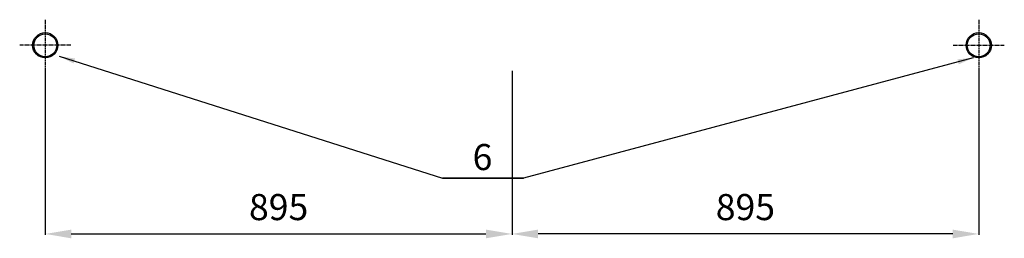
# Model space of a CAD drawing. Units: millimetres. Extents: x 23849 to 40497, y 6321 to 13660.
# Drawn here: x 38609 to 40497, y 10454 to 10873 of the extents above; entities that cross this region are included whole.
import ezdxf
from ezdxf.enums import TextEntityAlignment as Align

# ---------------------------------------------------------------- set-up
doc = ezdxf.new("R2010")
doc.units = ezdxf.units.MM
doc.header["$LTSCALE"] = 0.4
doc.linetypes.add('CENTRO2', pattern=[28.575, 19.05, -3.175, 3.175, -3.175])
for name, color, linetype in [('Anotaciones Medias', 3, 'Continuous'), ('Cajetín Fino', 5, 'Continuous'), ('Cotas', 2, 'Continuous'), ('Ejes', 2, 'CENTRO2')]:
    doc.layers.add(name, color=color, linetype=linetype)
doc.styles.add('DIN 2', font='arial.ttf')
doc.styles.add('UNE00', font='romans.shx', dxfattribs={"width": 0.9})
doc.dimstyles.new('UNE', dxfattribs={"dimscale": 0, "dimtxt": 2.5, "dimasz": 2.5, "dimexe": 1.5, "dimexo": 0, "dimgap": 1, "dimtad": 1, "dimrnd": 1.38778e-17, "dimdsep": 46, "dimtxsty": 'UNE00', "dimcen": 2.5, "dimclrd": 256, "dimclre": 256, "dimclrt": 256, "dimazin": 0, "dimtfac": 1, "dimtmove": 0, "dimatfit": 3, "dimfxl": 1, "dimlwd": -1, "dimlwe": -1, "dimarcsym": 0})

# ---------------------------------------------------------------- blocks, each defined once
blk = doc.blocks.new('*D120')
at = {"layer": 'Cotas', "transparency": 16777216}
for p, q in [((38657.7, 10774.8), (38657.7, 10460.7)), ((39552.7, 10774.8), (39552.7, 10460.7)), ((38707.7, 10462.2), (39502.7, 10462.2))]:
    blk.add_line(p, q, dxfattribs=at)
for points in [[(38707.7, 10470.5), (38707.7, 10453.8), (38657.7, 10462.2)], [(39502.7, 10470.5), (39502.7, 10453.8), (39552.7, 10462.2)]]:
    blk.add_solid(points, dxfattribs=at)
at = {"layer": 'Defpoints', "color": 0, "transparency": 16777216}
for p in [(38657.7, 10774.8), (39552.7, 10774.8), (39552.7, 10462.2)]:
    blk.add_point(p, dxfattribs=at)
at = {"layer": 'Cotas', "transparency": 16777216, "insert": (39105.2, 10507.2), "char_height": 50, "attachment_point": 5, "style": 'UNE00'}
blk.add_mtext('895', dxfattribs=at)
blk = doc.blocks.new('*D121')
at = {"layer": 'Cotas', "transparency": 16777216}
for p, q in [((39552.7, 10774.8), (39552.7, 10460.7)), ((40447.7, 10774.8), (40447.7, 10460.7)), ((40397.7, 10462.2), (39602.7, 10462.2))]:
    blk.add_line(p, q, dxfattribs=at)
for points in [[(39602.7, 10470.5), (39602.7, 10453.8), (39552.7, 10462.2)], [(40397.7, 10470.5), (40397.7, 10453.8), (40447.7, 10462.2)]]:
    blk.add_solid(points, dxfattribs=at)
at = {"layer": 'Defpoints', "color": 0, "transparency": 16777216}
for p in [(39552.7, 10774.8), (40447.7, 10774.8), (39552.7, 10462.2)]:
    blk.add_point(p, dxfattribs=at)
at = {"layer": 'Cotas', "transparency": 16777216, "insert": (40000.2, 10507.2), "char_height": 50, "attachment_point": 5, "style": 'UNE00'}
blk.add_mtext('895', dxfattribs=at)

msp = doc.modelspace()

# ---------------------------------------------------------------- linework, layer by layer
at = {"layer": 'Anotaciones Medias'}
for centre, radius in [((38657.691, 10823.797), 24.15), ((38657.691, 10823.797), 22), ((40447.691, 10823.797), 24.15), ((40447.691, 10823.797), 22)]:
    msp.add_circle(centre, radius, dxfattribs=at)
at = {"layer": 'Ejes'}
for p, q in [((38657.691, 10872.79), (38657.691, 10774.804)), ((40447.691, 10872.79), (40447.691, 10774.804)), ((38706.684, 10823.797), (38608.697, 10823.797)), ((40398.697, 10823.797), (40496.684, 10823.797))]:
    msp.add_line(p, q, dxfattribs=at)

# ---------------------------------------------------------------- texts
at = {"layer": 'Cajetín Fino', "style": 'DIN 2'}
msp.add_text('6', height=50, dxfattribs=at).set_placement((39477.178, 10568.963), align=Align.BOTTOM_LEFT)

# ---------------------------------------------------------------- dimensions: what is measured, and where the dimension line sits
at = {"layer": 'Cotas'}
dim = msp.add_linear_dim(base=(39552.691, 10462.168), p1=(38657.691, 10774.804), p2=(39552.691, 10774.804), dimstyle='UNE', override={"dimscale": 1, "dimtxt": 50, "dimasz": 50, "dimgap": 20}, dxfattribs=at)
dim.commit()
dim.dimension.update_dxf_attribs({"geometry": '*D120', "text_midpoint": (39105.191, 10507.168)})
dim = msp.add_linear_dim(base=(39552.691, 10462.168), p1=(40447.691, 10774.804), p2=(39552.691, 10774.804), angle=180, dimstyle='UNE', override={"dimscale": 1, "dimtxt": 50, "dimasz": 50, "dimgap": 20}, dxfattribs=at)
dim.commit()
dim.dimension.update_dxf_attribs({"geometry": '*D121', "text_midpoint": (40000.191, 10507.168)})

# ---------------------------------------------------------------- leaders
for points in [[(38684.691, 10802.797), (39419.384, 10569.02), (39574.884, 10569.02)], [(40437.102, 10799.797), (39574.884, 10569.02), (39419.384, 10569.02)]]:
    msp.add_leader(points, dimstyle='UNE', override={"dimscale": 30, "dimasz": 1, "dimtad": 0}, dxfattribs=at)

doc.saveas('drawing.dxf')
